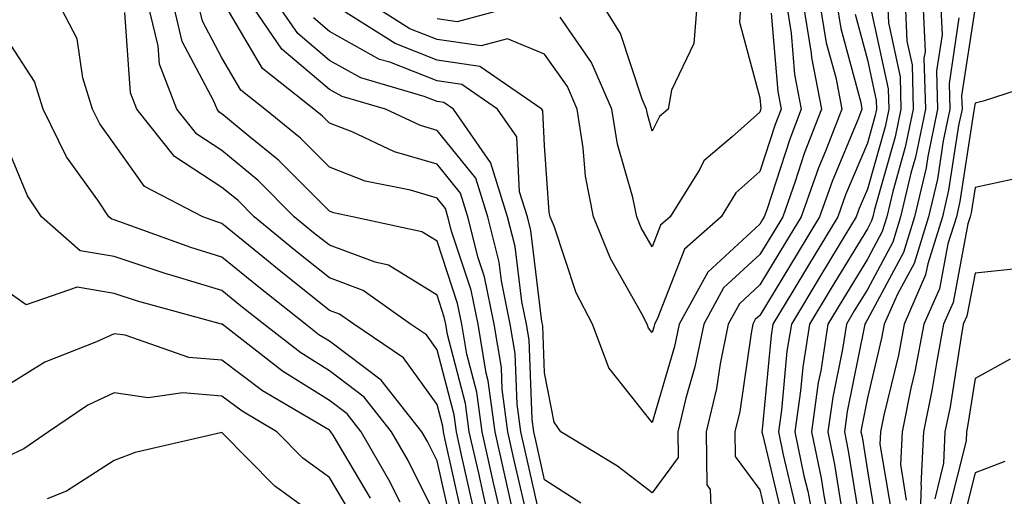
# Model space of a CAD drawing. Units: inches. Extents: x 1037123 to 1039763, y 7218698 to 7221338.
# Drawn here: x 1037609 to 1037701, y 7219286 to 7219330 of the extents above; entities that cross this region are included whole.
import ezdxf

# ---------------------------------------------------------------- set-up
doc = ezdxf.new("R2010")
doc.units = ezdxf.units.IN
doc.header["$MEASUREMENT"] = 0
doc.layers.add('Contour_10377218', color=7, linetype='Continuous', true_color=0x5b8431)

msp = doc.modelspace()

# ---------------------------------------------------------------- linework, layer by layer
at = {"layer": 'Contour_10377218'}
for points in [[(1037650.355, 7219284.225, 2964), (1037648.812, 7219291.158, 2964), (1037648.636, 7219291.92, 2964), (1037648.577, 7219292.447, 2964), (1037648.05, 7219294.44, 2964), (1037644.925, 7219298.795, 2964), (1037640.316, 7219301.92, 2964), (1037638.987, 7219302.858, 2964), (1037638.05, 7219303.209, 2964), (1037633.206, 7219307.076, 2964), (1037631.507, 7219308.463, 2964), (1037628.05, 7219311.295, 2964), (1037627.581, 7219311.451, 2964), (1037626.273, 7219311.92, 2964), (1037620.862, 7219314.733, 2964), (1037618.05, 7219318.697, 2964), (1037616.702, 7219320.572, 2964), (1037616.038, 7219321.92, 2964), (1037615.12, 7219324.85, 2964), (1037614.612, 7219328.483, 2964), (1037612.796, 7219331.92, 2964)], [(1037653.284, 7219281.92, 2962), (1037652.327, 7219286.197, 2962), (1037651.917, 7219288.053, 2962), (1037651.038, 7219291.92, 2962), (1037650.687, 7219294.557, 2962), (1037649.007, 7219300.963, 2962), (1037648.851, 7219301.92, 2962), (1037648.714, 7219302.584, 2962), (1037648.05, 7219304.615, 2962), (1037643.538, 7219307.408, 2962), (1037642.288, 7219307.682, 2962), (1037638.05, 7219309.264, 2962), (1037636.566, 7219310.436, 2962), (1037634.769, 7219311.92, 2962), (1037631.409, 7219315.279, 2962), (1037628.05, 7219318.072, 2962), (1037625.726, 7219319.596, 2962), (1037623.87, 7219321.92, 2962), (1037622.249, 7219326.119, 2962), (1037622.132, 7219327.838, 2962), (1037621.136, 7219331.92, 2962)], [(1037654.495, 7219281.92, 2961), (1037653.46, 7219286.51, 2961), (1037653.304, 7219287.174, 2961), (1037652.249, 7219291.92, 2961), (1037651.741, 7219295.611, 2961), (1037650.823, 7219299.147, 2961), (1037650.355, 7219301.92, 2961), (1037649.964, 7219303.834, 2961), (1037648.05, 7219309.654, 2961), (1037646.644, 7219310.514, 2961), (1037640.198, 7219311.92, 2961), (1037638.421, 7219312.291, 2961), (1037638.05, 7219312.428, 2961), (1037633.304, 7219317.174, 2961), (1037630.55, 7219319.42, 2961), (1037628.05, 7219321.51, 2961), (1037627.796, 7219321.666, 2961), (1037627.601, 7219321.92, 2961), (1037627.308, 7219322.662, 2961), (1037624.359, 7219328.229, 2961), (1037623.48, 7219331.92, 2961)], [(1037655.003, 7219284.967, 2960), (1037654.28, 7219288.151, 2960), (1037653.441, 7219291.92, 2960), (1037652.796, 7219296.666, 2960), (1037652.62, 7219297.35, 2960), (1037651.859, 7219301.92, 2960), (1037651.214, 7219305.084, 2960), (1037649.398, 7219310.572, 2960), (1037649.066, 7219311.92, 2960), (1037648.831, 7219312.701, 2960), (1037648.05, 7219313.658, 2960), (1037645.589, 7219314.381, 2960), (1037641.37, 7219315.24, 2960), (1037638.05, 7219316.529, 2960), (1037635.355, 7219319.225, 2960), (1037632.054, 7219321.92, 2960), (1037629.827, 7219323.697, 2960), (1037628.05, 7219326.705, 2960), (1037626.253, 7219330.123, 2960), (1037625.804, 7219331.92, 2960)], [(1037658.05, 7219282.154, 2958), (1037656.253, 7219290.123, 2958), (1037655.843, 7219291.92, 2958), (1037655.491, 7219294.479, 2958), (1037655.316, 7219299.186, 2958), (1037654.847, 7219301.92, 2958), (1037654.026, 7219305.943, 2958), (1037653.812, 7219307.682, 2958), (1037652.757, 7219311.92, 2958), (1037651.644, 7219315.514, 2958), (1037648.05, 7219319.947, 2958), (1037646.526, 7219320.397, 2958), (1037643.265, 7219321.92, 2958), (1037639.241, 7219323.111, 2958), (1037638.05, 7219323.776, 2958), (1037633.636, 7219327.506, 2958), (1037630.609, 7219331.92, 2958)], [(1037661.409, 7219285.279, 2957), (1037658.05, 7219287.447, 2957), (1037657.23, 7219291.1, 2957), (1037657.034, 7219291.92, 2957), (1037656.878, 7219293.092, 2957), (1037656.605, 7219300.475, 2957), (1037656.351, 7219301.92, 2957), (1037655.921, 7219304.049, 2957), (1037655.296, 7219309.166, 2957), (1037654.593, 7219311.92, 2957), (1037653.05, 7219316.92, 2957), (1037653.011, 7219316.959, 2957), (1037649.573, 7219321.92, 2957), (1037648.675, 7219322.545, 2957), (1037648.05, 7219322.643, 2957), (1037646.859, 7219323.111, 2957), (1037640.98, 7219324.85, 2957), (1037638.05, 7219326.471, 2957), (1037635.101, 7219328.971, 2957), (1037633.069, 7219331.92, 2957)], [(1037682.054, 7219331.92, 2956), (1037682.816, 7219327.154, 2956), (1037682.855, 7219326.725, 2956), (1037683.792, 7219321.92, 2956), (1037682.171, 7219317.799, 2956), (1037681.331, 7219315.201, 2956), (1037680.179, 7219311.92, 2956), (1037679.378, 7219310.592, 2956), (1037678.05, 7219308.404, 2956), (1037674.671, 7219305.299, 2956), (1037672.835, 7219301.92, 2956), (1037672.015, 7219297.955, 2956), (1037671.175, 7219295.045, 2956), (1037670.433, 7219291.92, 2956), (1037670.452, 7219289.518, 2956), (1037668.05, 7219286.217, 2956), (1037664.827, 7219288.697, 2956), (1037659.554, 7219291.92, 2956), (1037658.929, 7219292.799, 2956), (1037658.05, 7219297.408, 2956), (1037657.874, 7219301.744, 2956), (1037657.855, 7219301.92, 2956), (1037657.796, 7219302.174, 2956), (1037656.761, 7219310.631, 2956), (1037656.448, 7219311.92, 2956), (1037655.726, 7219314.244, 2956), (1037655.472, 7219319.342, 2956), (1037653.675, 7219321.92, 2956), (1037650.355, 7219324.225, 2956), (1037648.05, 7219324.557, 2956), (1037643.675, 7219326.295, 2956), (1037642.698, 7219326.568, 2956), (1037638.05, 7219329.166, 2956), (1037636.566, 7219330.436, 2956)], [(1037680.491, 7219331.92, 2955), (1037680.96, 7219329.01, 2955), (1037681.273, 7219325.143, 2955), (1037681.898, 7219321.92, 2955), (1037680.823, 7219319.147, 2955), (1037678.694, 7219312.565, 2955), (1037678.46, 7219311.92, 2955), (1037678.304, 7219311.666, 2955), (1037678.05, 7219311.236, 2955), (1037673.206, 7219306.764, 2955), (1037670.55, 7219301.92, 2955), (1037670.12, 7219299.85, 2955), (1037668.05, 7219292.76, 2955), (1037664.007, 7219297.877, 2955), (1037662.484, 7219301.92, 2955), (1037660.98, 7219304.85, 2955), (1037658.929, 7219311.041, 2955), (1037658.577, 7219311.92, 2955), (1037658.48, 7219312.35, 2955), (1037658.05, 7219318.541, 2955), (1037657.894, 7219321.764, 2955), (1037657.776, 7219321.92, 2955), (1037652.034, 7219325.904, 2955), (1037648.05, 7219326.49, 2955), (1037644.163, 7219328.033, 2955), (1037638.148, 7219331.822, 2955)], [(1037679.105, 7219330.865, 2954), (1037679.71, 7219323.58, 2954), (1037680.023, 7219321.92, 2954), (1037679.476, 7219320.494, 2954), (1037678.05, 7219316.119, 2954), (1037675.823, 7219314.147, 2954), (1037674.456, 7219311.92, 2954), (1037671.058, 7219308.912, 2954), (1037668.519, 7219302.389, 2954), (1037668.265, 7219301.92, 2954), (1037668.226, 7219301.744, 2954), (1037668.05, 7219301.139, 2954), (1037667.698, 7219301.568, 2954), (1037667.581, 7219301.92, 2954), (1037667.073, 7219302.897, 2954), (1037664.163, 7219308.033, 2954), (1037662.601, 7219311.92, 2954), (1037661.839, 7219315.709, 2954), (1037661.644, 7219318.326, 2954), (1037661.058, 7219321.92, 2954), (1037660.159, 7219324.029, 2954), (1037658.05, 7219327.057, 2954), (1037654.593, 7219328.463, 2954), (1037652.151, 7219327.818, 2954), (1037648.05, 7219328.404, 2954), (1037645.53, 7219329.401, 2954), (1037641.546, 7219331.92, 2954)], [(1037656.839, 7219331.92, 2953), (1037649.905, 7219330.065, 2953), (1037648.05, 7219330.338, 2953)], [(1037676.292, 7219331.92, 2953), (1037676.155, 7219330.026, 2953), (1037678.05, 7219322.975, 2953), (1037678.128, 7219321.998, 2953), (1037678.148, 7219321.92, 2953), (1037678.109, 7219321.861, 2953), (1037678.05, 7219321.647, 2953), (1037675.472, 7219319.342, 2953), (1037672.855, 7219317.115, 2953), (1037672.464, 7219316.334, 2953), (1037669.73, 7219311.92, 2953), (1037668.831, 7219311.139, 2953), (1037668.05, 7219309.108, 2953), (1037667.034, 7219310.904, 2953), (1037666.624, 7219311.92, 2953), (1037666.253, 7219313.717, 2953), (1037664.808, 7219318.678, 2953), (1037664.3, 7219321.92, 2953), (1037662.405, 7219326.276, 2953), (1037659.476, 7219330.494, 2953)], [(1037672.23, 7219331.92, 2952), (1037671.917, 7219328.053, 2952), (1037669.827, 7219323.697, 2952), (1037669.515, 7219321.92, 2952), (1037668.734, 7219321.236, 2952), (1037668.05, 7219319.889, 2952), (1037667.601, 7219321.471, 2952), (1037667.523, 7219321.92, 2952), (1037667.112, 7219322.858, 2952), (1037665.101, 7219328.971, 2952), (1037663.265, 7219331.92, 2952)], [(1037683.597, 7219331.92, 2957), (1037684.222, 7219328.092, 2957), (1037685.101, 7219324.869, 2957), (1037685.667, 7219321.92, 2957), (1037684.144, 7219318.014, 2957), (1037683.499, 7219316.471, 2957), (1037681.878, 7219311.92, 2957), (1037680.433, 7219309.537, 2957), (1037678.05, 7219305.572, 2957), (1037676.155, 7219303.815, 2957), (1037675.12, 7219301.92, 2957), (1037674.359, 7219298.229, 2957), (1037674.026, 7219295.943, 2957), (1037673.069, 7219291.92, 2957), (1037673.109, 7219286.979, 2957), (1037673.441, 7219286.529, 2957), (1037673.616, 7219281.92, 2957)], [(1037685.159, 7219331.92, 2958), (1037685.569, 7219329.44, 2958), (1037687.425, 7219322.545, 2958), (1037687.542, 7219321.92, 2958), (1037687.23, 7219321.1, 2958), (1037684.769, 7219315.201, 2958), (1037683.597, 7219311.92, 2958), (1037681.507, 7219308.463, 2958), (1037678.05, 7219302.721, 2958), (1037677.62, 7219302.35, 2958), (1037677.405, 7219301.92, 2958), (1037677.23, 7219301.1, 2958), (1037676.175, 7219293.795, 2958), (1037675.726, 7219291.92, 2958), (1037675.745, 7219289.615, 2958), (1037678.05, 7219286.51, 2958), (1037678.929, 7219282.799, 2958)], [(1037689.925, 7219331.92, 2961), (1037690.003, 7219329.967, 2961), (1037691.077, 7219324.947, 2961), (1037691.155, 7219321.92, 2961), (1037690.628, 7219319.342, 2961), (1037688.714, 7219312.584, 2961), (1037688.558, 7219311.92, 2961), (1037688.441, 7219311.529, 2961), (1037688.05, 7219310.807, 2961), (1037684.691, 7219305.279, 2961), (1037682.679, 7219301.92, 2961), (1037682.054, 7219297.916, 2961), (1037681.839, 7219295.709, 2961), (1037681.312, 7219291.92, 2961), (1037682.151, 7219287.818, 2961), (1037682.503, 7219286.373, 2961), (1037683.343, 7219281.92, 2961)], [(1037691.566, 7219331.92, 2962), (1037691.702, 7219328.268, 2962), (1037692.191, 7219326.061, 2962), (1037692.288, 7219321.92, 2962), (1037691.566, 7219318.404, 2962), (1037690.394, 7219314.264, 2962), (1037689.847, 7219311.92, 2962), (1037689.417, 7219310.553, 2962), (1037688.05, 7219307.975, 2962), (1037685.765, 7219304.205, 2962), (1037684.378, 7219301.92, 2962), (1037683.714, 7219297.584, 2962), (1037683.48, 7219296.49, 2962), (1037682.835, 7219291.92, 2962), (1037683.734, 7219287.604, 2962), (1037683.987, 7219285.983, 2962), (1037684.769, 7219281.92, 2962)], [(1037693.206, 7219331.92, 2963), (1037693.401, 7219327.272, 2963), (1037693.304, 7219326.666, 2963), (1037693.441, 7219321.92, 2963), (1037692.503, 7219317.467, 2963), (1037692.093, 7219315.963, 2963), (1037691.136, 7219311.92, 2963), (1037690.413, 7219309.557, 2963), (1037688.05, 7219305.162, 2963), (1037686.819, 7219303.151, 2963), (1037686.097, 7219301.92, 2963), (1037685.726, 7219299.596, 2963), (1037684.827, 7219295.143, 2963), (1037684.378, 7219291.92, 2963), (1037685.003, 7219288.873, 2963), (1037685.745, 7219284.225, 2963)], [(1037694.847, 7219331.92, 2964), (1037694.984, 7219328.854, 2964), (1037694.476, 7219325.494, 2964), (1037694.573, 7219321.92, 2964), (1037693.655, 7219317.526, 2964), (1037693.499, 7219316.471, 2964), (1037692.425, 7219311.92, 2964), (1037691.39, 7219308.58, 2964), (1037688.05, 7219302.35, 2964), (1037687.894, 7219302.076, 2964), (1037687.796, 7219301.92, 2964), (1037687.757, 7219301.627, 2964), (1037686.175, 7219293.795, 2964), (1037685.921, 7219291.92, 2964), (1037686.273, 7219290.143, 2964), (1037687.484, 7219282.486, 2964)], [(1037651.351, 7219285.221, 2963), (1037650.355, 7219289.615, 2963), (1037649.847, 7219291.92, 2963), (1037649.632, 7219293.502, 2963), (1037648.05, 7219299.537, 2963), (1037647.054, 7219300.924, 2963), (1037645.589, 7219301.92, 2963), (1037641.194, 7219305.065, 2963), (1037638.05, 7219306.236, 2963), (1037634.886, 7219308.756, 2963), (1037631.038, 7219311.92, 2963), (1037629.554, 7219313.424, 2963), (1037628.05, 7219314.654, 2963), (1037623.655, 7219317.526, 2963), (1037620.159, 7219321.92, 2963), (1037619.573, 7219323.443, 2963), (1037619.046, 7219330.924, 2963)], [(1037656.566, 7219283.404, 2959), (1037655.257, 7219289.127, 2959), (1037654.632, 7219291.92, 2959), (1037654.105, 7219295.865, 2959), (1037654.026, 7219297.897, 2959), (1037653.343, 7219301.92, 2959), (1037652.444, 7219306.315, 2959), (1037651.878, 7219308.092, 2959), (1037650.921, 7219311.92, 2959), (1037650.237, 7219314.108, 2959), (1037648.05, 7219316.803, 2959), (1037644.105, 7219317.975, 2959), (1037640.159, 7219319.811, 2959), (1037638.05, 7219320.631, 2959), (1037637.405, 7219321.276, 2959), (1037636.605, 7219321.92, 2959), (1037631.839, 7219325.709, 2959), (1037628.362, 7219331.608, 2959)], [(1037688.284, 7219331.686, 2960), (1037689.964, 7219323.834, 2960), (1037690.023, 7219321.92, 2960), (1037689.691, 7219320.279, 2960), (1037688.05, 7219314.498, 2960), (1037687.288, 7219312.682, 2960), (1037687.015, 7219311.92, 2960), (1037685.433, 7219309.303, 2960), (1037683.636, 7219306.334, 2960), (1037680.98, 7219301.92, 2960), (1037680.569, 7219299.401, 2960), (1037680.062, 7219293.932, 2960), (1037679.769, 7219291.92, 2960), (1037680.218, 7219289.752, 2960), (1037681.312, 7219285.182, 2960)], [(1037698.05, 7219331.432, 2966), (1037696.8, 7219323.17, 2966), (1037696.839, 7219321.92, 2966), (1037696.526, 7219320.397, 2966), (1037695.589, 7219314.381, 2966), (1037695.023, 7219311.92, 2966), (1037693.655, 7219307.526, 2966), (1037693.46, 7219306.51, 2966), (1037691.448, 7219301.92, 2966), (1037690.921, 7219299.049, 2966), (1037689.573, 7219293.443, 2966), (1037689.261, 7219291.92, 2966), (1037689.202, 7219290.768, 2966), (1037690.316, 7219284.186, 2966)], [(1037686.898, 7219330.768, 2959), (1037688.05, 7219326.529, 2959), (1037688.87, 7219322.74, 2959), (1037688.89, 7219321.92, 2959), (1037688.734, 7219321.236, 2959), (1037688.05, 7219318.776, 2959), (1037686.019, 7219313.951, 2959), (1037685.296, 7219311.92, 2959), (1037682.562, 7219307.408, 2959), (1037681.116, 7219304.986, 2959), (1037679.261, 7219301.92, 2959), (1037679.105, 7219300.865, 2959), (1037678.265, 7219292.135, 2959), (1037678.245, 7219291.92, 2959), (1037678.284, 7219291.686, 2959), (1037680.12, 7219283.99, 2959)], [(1037696.546, 7219330.416, 2965), (1037695.648, 7219324.322, 2965), (1037695.706, 7219321.92, 2965), (1037695.101, 7219318.971, 2965), (1037694.554, 7219315.416, 2965), (1037693.734, 7219311.92, 2965), (1037692.386, 7219307.584, 2965), (1037690.843, 7219304.713, 2965), (1037689.612, 7219301.92, 2965), (1037689.359, 7219300.611, 2965), (1037688.05, 7219295.065, 2965), (1037687.523, 7219292.447, 2965), (1037687.444, 7219291.92, 2965), (1037687.562, 7219291.432, 2965), (1037688.05, 7219288.287, 2965), (1037688.968, 7219282.838, 2965)], [(1037649.378, 7219283.248, 2965), (1037648.05, 7219289.205, 2965), (1037647.151, 7219291.022, 2965), (1037646.624, 7219291.92, 2965), (1037642.855, 7219296.725, 2965), (1037638.05, 7219300.338, 2965), (1037637.073, 7219300.943, 2965), (1037635.823, 7219301.92, 2965), (1037631.487, 7219305.358, 2965), (1037628.05, 7219308.17, 2965), (1037625.179, 7219309.049, 2965), (1037618.48, 7219311.49, 2965), (1037618.05, 7219311.647, 2965), (1037617.816, 7219311.686, 2965), (1037617.542, 7219311.92, 2965), (1037616.507, 7219313.463, 2965), (1037613.616, 7219317.486, 2965), (1037611.429, 7219321.92, 2965), (1037610.628, 7219324.498, 2965), (1037608.05, 7219328.463, 2965)], [(1037705.218, 7219324.752, 2967), (1037698.812, 7219322.682, 2967), (1037698.05, 7219322.486, 2967), (1037697.972, 7219321.998, 2967), (1037697.972, 7219321.92, 2967), (1037697.952, 7219321.822, 2967), (1037696.644, 7219313.326, 2967), (1037696.312, 7219311.92, 2967), (1037695.53, 7219309.401, 2967), (1037694.749, 7219305.221, 2967), (1037693.284, 7219301.92, 2967), (1037692.464, 7219297.506, 2967), (1037692.093, 7219295.963, 2967), (1037691.273, 7219291.92, 2967), (1037691.116, 7219288.854, 2967), (1037691.663, 7219285.533, 2967)], [(1037648.05, 7219283.815, 2966), (1037645.355, 7219289.225, 2966), (1037643.812, 7219291.92, 2966), (1037641.273, 7219295.143, 2966), (1037638.05, 7219297.584, 2966), (1037635.374, 7219299.244, 2966), (1037631.937, 7219301.92, 2966), (1037629.769, 7219303.639, 2966), (1037628.05, 7219305.045, 2966), (1037623.538, 7219306.432, 2966), (1037622.776, 7219306.647, 2966), (1037618.05, 7219308.229, 2966), (1037614.866, 7219308.736, 2966), (1037611.273, 7219311.92, 2966), (1037609.984, 7219313.854, 2966), (1037608.05, 7219318.522, 2966)], [(1037701.507, 7219315.377, 2968), (1037698.05, 7219314.635, 2968), (1037697.679, 7219312.291, 2968), (1037697.601, 7219311.92, 2968), (1037697.386, 7219311.256, 2968), (1037696.019, 7219303.951, 2968), (1037695.12, 7219301.92, 2968), (1037694.456, 7219298.326, 2968), (1037694.066, 7219295.904, 2968), (1037693.265, 7219291.92, 2968), (1037693.011, 7219286.959, 2968), (1037693.03, 7219286.901, 2968), (1037692.855, 7219281.92, 2968)], [(1037702.796, 7219307.174, 2969), (1037698.05, 7219306.686, 2969), (1037697.288, 7219302.682, 2969), (1037696.956, 7219301.92, 2969), (1037696.722, 7219300.592, 2969), (1037695.726, 7219294.244, 2969), (1037695.257, 7219291.92, 2969), (1037695.12, 7219288.99, 2969), (1037694.3, 7219285.67, 2969)], [(1037644.612, 7219285.358, 2967), (1037643.577, 7219287.447, 2967), (1037640.999, 7219291.92, 2967), (1037639.71, 7219293.58, 2967), (1037638.05, 7219294.811, 2967), (1037633.675, 7219297.545, 2967), (1037628.069, 7219301.92, 2967), (1037628.05, 7219301.92, 2967), (1037628.03, 7219301.94, 2967), (1037620.198, 7219304.068, 2967), (1037618.05, 7219304.791, 2967), (1037614.593, 7219305.377, 2967), (1037609.866, 7219303.736, 2967), (1037608.05, 7219304.986, 2967)], [(1037641.878, 7219285.748, 2968), (1037638.382, 7219291.588, 2968), (1037638.187, 7219291.92, 2968), (1037638.128, 7219291.998, 2968), (1037638.05, 7219292.057, 2968), (1037637.679, 7219292.291, 2968), (1037631.839, 7219295.709, 2968), (1037628.05, 7219298.58, 2968), (1037624.964, 7219298.834, 2968), (1037619.066, 7219300.904, 2968), (1037618.05, 7219301.041, 2968), (1037616.409, 7219300.279, 2968), (1037611.585, 7219298.385, 2968), (1037608.05, 7219296.197, 2968)], [(1037701.312, 7219298.658, 2970), (1037698.05, 7219296.861, 2970), (1037697.386, 7219292.584, 2970), (1037697.249, 7219291.92, 2970), (1037697.21, 7219291.08, 2970), (1037695.55, 7219284.42, 2970), (1037695.472, 7219281.92, 2970), (1037695.237, 7219279.108, 2970), (1037694.651, 7219275.318, 2970), (1037694.398, 7219271.92, 2970), (1037693.636, 7219267.506, 2970), (1037693.519, 7219266.451, 2970), (1037692.62, 7219261.92, 2970), (1037692.386, 7219257.584, 2970), (1037692.093, 7219255.963, 2970), (1037691.819, 7219251.92, 2970), (1037693.968, 7219247.838, 2970), (1037694.886, 7219245.084, 2970), (1037696.194, 7219241.92, 2970), (1037696.487, 7219240.358, 2970), (1037698.05, 7219236.647, 2970), (1037699.437, 7219233.307, 2970), (1037699.788, 7219231.92, 2970), (1037700.96, 7219229.01, 2970)], [(1037640.198, 7219284.068, 2969), (1037638.05, 7219287.662, 2969), (1037635.589, 7219289.459, 2969), (1037633.148, 7219291.92, 2969), (1037629.944, 7219293.815, 2969), (1037628.05, 7219295.221, 2969), (1037624.437, 7219295.533, 2969), (1037621.214, 7219295.084, 2969), (1037618.05, 7219295.533, 2969), (1037615.589, 7219294.381, 2969), (1037611.937, 7219291.92, 2969), (1037609.651, 7219290.318, 2969), (1037608.05, 7219289.576, 2969)], [(1037638.05, 7219283.17, 2970), (1037633.421, 7219286.549, 2970), (1037632.972, 7219286.842, 2970), (1037628.05, 7219291.842, 2970), (1037627.933, 7219291.803, 2970), (1037619.984, 7219289.986, 2970), (1037618.05, 7219289.225, 2970), (1037613.597, 7219286.373, 2970), (1037611.8, 7219285.67, 2970)], [(1037700.823, 7219289.147, 2971), (1037698.05, 7219288.092, 2971), (1037696.819, 7219283.151, 2971), (1037696.78, 7219281.92, 2971), (1037696.663, 7219280.533, 2971), (1037695.706, 7219274.264, 2971), (1037695.53, 7219271.92, 2971), (1037695.003, 7219268.873, 2971), (1037694.573, 7219265.397, 2971), (1037693.89, 7219261.92, 2971), (1037693.655, 7219257.526, 2971), (1037693.714, 7219256.256, 2971), (1037693.401, 7219251.92, 2971), (1037695.003, 7219248.873, 2971), (1037696.995, 7219242.975, 2971), (1037697.425, 7219241.92, 2971), (1037697.523, 7219241.393, 2971), (1037698.05, 7219240.162, 2971), (1037700.472, 7219234.342, 2971), (1037701.077, 7219231.92, 2971)]]:
    msp.add_polyline3d(points, dxfattribs=at)

doc.saveas('drawing.dxf')
